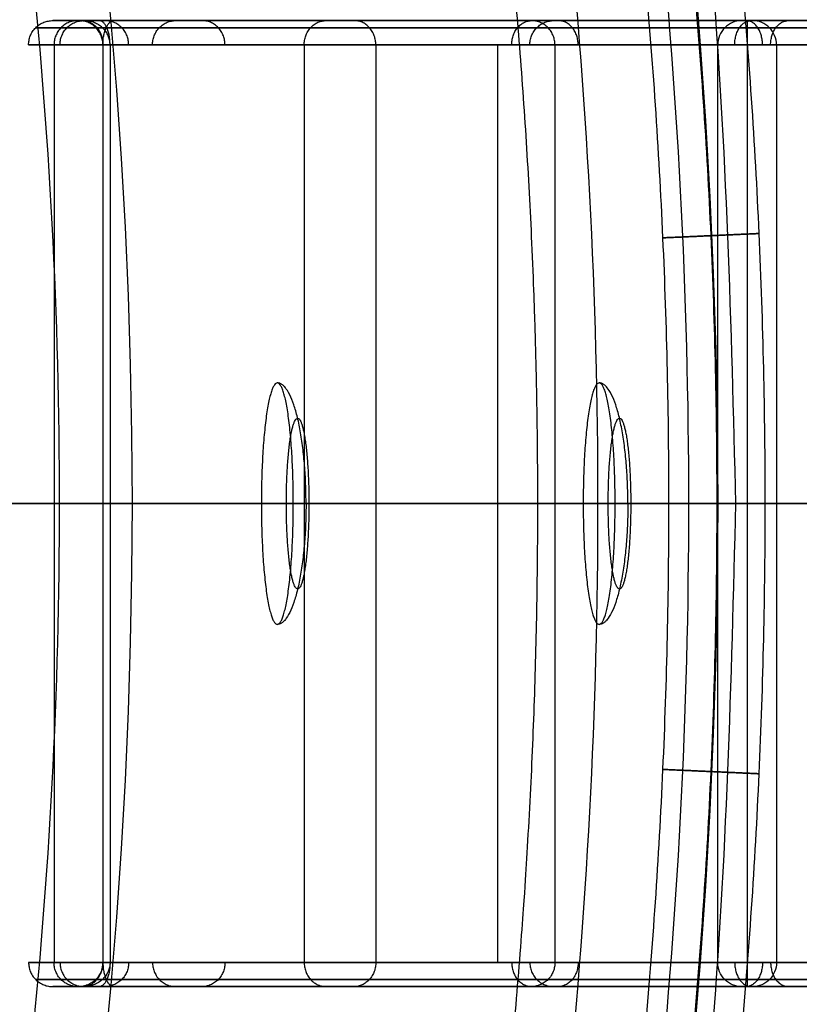
# Model space of a CAD drawing. Units: millimetres. Extents: x -249 to 287, y -249 to 249.
# Drawn here: x 218 to 250, y -21 to 20 of the extents above; entities that cross this region are included whole.
import ezdxf

# ---------------------------------------------------------------- set-up
doc = ezdxf.new("R2010")
doc.units = ezdxf.units.MM
doc.header["$MEASUREMENT"] = 0
doc.layers.add('Default', color=7, linetype='Continuous', true_color=0x000000)

msp = doc.modelspace()

# ---------------------------------------------------------------- linework, layer by layer
at = {"layer": 'Default'}
for p, q in [((220.261, 20, 211.857), (247.738, 20, 5.781)), ((248.187, 20, 5.835), (220.505, 20, 213.449)), ((231.345, 20, 128.728), (231.793, 20, 128.788)), ((247.962, 20, 5.808), (247.962, -20, 5.808)), ((248.201, 20, 304.845), (248.121, 20, 305.445)), ((247.5, 0), (-247.5, 0)), ((219.5, 0, -30), (-219.501, 0, -30)), ((246.745, 0, 5.661), (198.079, 0, 370.661)), ((246.745, 0, 5.661), (249.18, 0, 5.955)), ((220.261, -20, 211.857), (247.738, -20, 5.781)), ((248.187, -20, 5.835), (220.505, -20, 213.449)), ((231.345, -20, 128.728), (231.793, -20, 128.788)), ((248.201, -20, 304.845), (248.121, -20, 305.445))]:
    msp.add_line(p, q, dxfattribs=at)
for centre, radius in [((0, 0, 5.661), 246.745), ((0, 0, 187.5), 222.5)]:
    msp.add_circle(centre, radius, dxfattribs=at)
for points, knots in [([(248.701, 0), (248.701, 3.729), (248.533, 11.187), (247.51, 26.328), (244.871, 45.544), (239.42, 68.735), (231.557, 91.851), (221.233, 114.538), (208.478, 136.403), (193.392, 157.072), (176.174, 176.17), (157.067, 193.396), (136.406, 208.475), (114.539, 221.232), (91.854, 231.556), (68.734, 239.42), (45.549, 244.87), (22.627, 248.018), (0, 249.037), (-22.627, 248.018), (-45.545, 244.871), (-68.735, 239.42), (-91.851, 231.557), (-114.538, 221.233), (-136.403, 208.478), (-157.072, 193.392), (-176.17, 176.174), (-193.396, 157.067), (-208.475, 136.406), (-221.232, 114.539), (-231.556, 91.854), (-239.42, 68.734), (-244.87, 45.549), (-248.018, 22.627), (-249.037, 0), (-248.018, -22.627), (-244.871, -45.545), (-239.42, -68.735), (-231.557, -91.851), (-221.233, -114.538), (-208.478, -136.403), (-193.392, -157.072), (-176.174, -176.17), (-157.067, -193.396), (-136.406, -208.475), (-114.539, -221.232), (-91.854, -231.556), (-68.734, -239.42), (-45.549, -244.87), (-22.627, -248.018), (0, -249.037), (22.627, -248.018), (45.545, -244.871), (68.735, -239.42), (91.851, -231.557), (114.538, -221.233), (136.403, -208.478), (157.072, -193.392), (176.17, -176.174), (193.396, -157.067), (208.475, -136.406), (221.232, -114.539), (231.556, -91.854), (239.42, -68.734), (244.87, -45.549), (247.51, -26.325), (248.533, -11.189), (248.701, -3.729), (248.701, 0)], [0, 0, 0, 0, 11.134489, 22.268979, 45.288098, 68.991584, 93.297223, 118.10705, 143.30895, 168.779185, 194.385738, 219.992292, 245.462527, 270.664427, 295.474254, 319.779893, 343.483379, 366.502498, 388.771477, 411.040456, 434.059575, 457.763061, 482.068699, 506.878527, 532.080427, 557.550662, 583.157215, 608.763769, 634.234003, 659.435904, 684.245731, 708.55137, 732.254856, 755.273975, 777.542954, 799.811933, 822.831052, 846.534538, 870.840176, 895.650004, 920.851904, 946.322139, 971.928692, 997.535246, 1023.00548, 1048.207381, 1073.017208, 1097.322847, 1121.026333, 1144.045452, 1166.314431, 1188.58341, 1211.602529, 1235.306015, 1259.611653, 1284.421481, 1309.623381, 1335.093616, 1360.700169, 1386.306723, 1411.776957, 1436.978858, 1461.788685, 1486.094324, 1509.79781, 1532.816929, 1543.951419, 1555.085908, 1555.085908, 1555.085908, 1555.085908]), ([(246.707, 0, 1.994), (246.707, 3.699, 1.994), (246.541, 11.098, 1.994), (245.526, 26.117, 1.994), (242.908, 45.179, 1.994), (237.501, 68.185, 1.994), (229.701, 91.115, 1.994), (219.46, 113.62, 1.994), (206.806, 135.309, 1.994), (191.842, 155.813, 1.994), (174.762, 174.758, 1.994), (155.808, 191.846, 1.994), (135.312, 206.804, 1.994), (113.621, 219.459, 1.994), (91.117, 229.7, 1.994), (68.183, 237.501, 1.994), (45.184, 242.907, 1.994), (22.446, 246.03, 1.994), (0, 247.04, 1.994), (-22.446, 246.03, 1.994), (-45.18, 242.908, 1.994), (-68.184, 237.501, 1.994), (-91.115, 229.701, 1.994), (-113.62, 219.46, 1.994), (-135.309, 206.806, 1.994), (-155.813, 191.842, 1.994), (-174.758, 174.762, 1.994), (-191.846, 155.808, 1.994), (-206.804, 135.312, 1.994), (-219.459, 113.621, 1.994), (-229.7, 91.117, 1.994), (-237.501, 68.183, 1.994), (-242.907, 45.184, 1.994), (-246.03, 22.446, 1.994), (-247.04, 0, 1.994), (-246.03, -22.446, 1.994), (-242.908, -45.18, 1.994), (-237.501, -68.184, 1.994), (-229.701, -91.115, 1.994), (-219.46, -113.62, 1.994), (-206.806, -135.309, 1.994), (-191.842, -155.813, 1.994), (-174.762, -174.758, 1.994), (-155.808, -191.846, 1.994), (-135.312, -206.804, 1.994), (-113.621, -219.459, 1.994), (-91.117, -229.7, 1.994), (-68.183, -237.501, 1.994), (-45.184, -242.907, 1.994), (-22.446, -246.03, 1.994), (0, -247.04, 1.994), (22.446, -246.03, 1.994), (45.18, -242.908, 1.994), (68.184, -237.501, 1.994), (91.115, -229.701, 1.994), (113.62, -219.46, 1.994), (135.309, -206.806, 1.994), (155.813, -191.842, 1.994), (174.758, -174.762, 1.994), (191.846, -155.808, 1.994), (206.804, -135.312, 1.994), (219.459, -113.621, 1.994), (229.7, -91.117, 1.994), (237.501, -68.183, 1.994), (242.907, -45.184, 1.994), (245.526, -26.114, 1.994), (246.541, -11.099, 1.994), (246.707, -3.699, 1.994), (246.707, 0, 1.994)], [0, 0, 0, 0, 11.134489, 22.268979, 45.288098, 68.991584, 93.297223, 118.10705, 143.30895, 168.779185, 194.385738, 219.992292, 245.462527, 270.664427, 295.474254, 319.779893, 343.483379, 366.502498, 388.771477, 411.040456, 434.059575, 457.763061, 482.068699, 506.878527, 532.080427, 557.550662, 583.157215, 608.763769, 634.234003, 659.435904, 684.245731, 708.55137, 732.254856, 755.273975, 777.542954, 799.811933, 822.831052, 846.534538, 870.840176, 895.650004, 920.851904, 946.322139, 971.928692, 997.535246, 1023.00548, 1048.207381, 1073.017208, 1097.322847, 1121.026333, 1144.045452, 1166.314431, 1188.58341, 1211.602529, 1235.306015, 1259.611653, 1284.421481, 1309.623381, 1335.093616, 1360.700169, 1386.306723, 1411.776957, 1436.978858, 1461.788685, 1486.094324, 1509.79781, 1532.816929, 1543.951419, 1555.085908, 1555.085908, 1555.085908, 1555.085908]), ([(246.707, 0, -1.994), (246.707, 3.699, -1.994), (246.541, 11.098, -1.994), (245.526, 26.117, -1.994), (242.908, 45.179, -1.994), (237.501, 68.185, -1.994), (229.701, 91.115, -1.994), (219.46, 113.62, -1.994), (206.806, 135.309, -1.994), (191.842, 155.813, -1.994), (174.762, 174.758, -1.994), (155.808, 191.846, -1.994), (135.312, 206.804, -1.994), (113.621, 219.459, -1.994), (91.117, 229.7, -1.994), (68.183, 237.501, -1.994), (45.184, 242.907, -1.994), (22.446, 246.03, -1.994), (0, 247.04, -1.994), (-22.446, 246.03, -1.994), (-45.18, 242.908, -1.994), (-68.184, 237.501, -1.994), (-91.115, 229.701, -1.994), (-113.62, 219.46, -1.994), (-135.309, 206.806, -1.994), (-155.813, 191.842, -1.994), (-174.758, 174.762, -1.994), (-191.846, 155.808, -1.994), (-206.804, 135.312, -1.994), (-219.459, 113.621, -1.994), (-229.7, 91.117, -1.994), (-237.501, 68.183, -1.994), (-242.907, 45.184, -1.994), (-246.03, 22.446, -1.994), (-247.04, 0, -1.994), (-246.03, -22.446, -1.994), (-242.908, -45.18, -1.994), (-237.501, -68.184, -1.994), (-229.701, -91.115, -1.994), (-219.46, -113.62, -1.994), (-206.806, -135.309, -1.994), (-191.842, -155.813, -1.994), (-174.762, -174.758, -1.994), (-155.808, -191.846, -1.994), (-135.312, -206.804, -1.994), (-113.621, -219.459, -1.994), (-91.117, -229.7, -1.994), (-68.183, -237.501, -1.994), (-45.184, -242.907, -1.994), (-22.446, -246.03, -1.994), (0, -247.04, -1.994), (22.446, -246.03, -1.994), (45.18, -242.908, -1.994), (68.184, -237.501, -1.994), (91.115, -229.701, -1.994), (113.62, -219.46, -1.994), (135.309, -206.806, -1.994), (155.813, -191.842, -1.994), (174.758, -174.762, -1.994), (191.846, -155.808, -1.994), (206.804, -135.312, -1.994), (219.459, -113.621, -1.994), (229.7, -91.117, -1.994), (237.501, -68.183, -1.994), (242.907, -45.184, -1.994), (245.526, -26.114, -1.994), (246.541, -11.099, -1.994), (246.707, -3.699, -1.994), (246.707, 0, -1.994)], [0, 0, 0, 0, 11.134489, 22.268979, 45.288098, 68.991584, 93.297223, 118.10705, 143.30895, 168.779185, 194.385738, 219.992292, 245.462527, 270.664427, 295.474254, 319.779893, 343.483379, 366.502498, 388.771477, 411.040456, 434.059575, 457.763061, 482.068699, 506.878527, 532.080427, 557.550662, 583.157215, 608.763769, 634.234003, 659.435904, 684.245731, 708.55137, 732.254856, 755.273975, 777.542954, 799.811933, 822.831052, 846.534538, 870.840176, 895.650004, 920.851904, 946.322139, 971.928692, 997.535246, 1023.00548, 1048.207381, 1073.017208, 1097.322847, 1121.026333, 1144.045452, 1166.314431, 1188.58341, 1211.602529, 1235.306015, 1259.611653, 1284.421481, 1309.623381, 1335.093616, 1360.700169, 1386.306723, 1411.776957, 1436.978858, 1461.788685, 1486.094324, 1509.79781, 1532.816929, 1543.951419, 1555.085908, 1555.085908, 1555.085908, 1555.085908]), ([(245.551, 0, 1.706), (245.553, -17.282, 1.706), (242.105, -49.79, 1.706), (227.574, -96.083, 1.706), (205.196, -137.667, 1.706), (174.737, -174.737, 1.706), (137.667, -205.196, 1.706), (96.083, -227.574, 1.706), (58.07, -239.506, 1.706), (25.923, -244.637, 1.706), (0, -246.008, 1.706), (-25.923, -244.638, 1.706), (-58.07, -239.506, 1.706), (-88.512, -229.951, 1.706), (-116.545, -216.563, 1.706), (-136.95, -204.279, 1.706), (-156.136, -190.022, 1.706), (-173.907, -173.907, 1.706), (-190.022, -156.136, 1.706), (-208.998, -130.601, 1.706), (-223.95, -102.819, 1.706), (-234.617, -73.645, 1.706), (-239.605, -54.723, 1.706), (-242.591, -38.74, 1.706), (-244.298, -25.887, 1.706), (-245.323, -12.961, 1.706), (-245.779, 4.32, 1.706), (-244.638, 25.923, 1.706), (-240.707, 50.541, 1.706), (-234.618, 73.646, 1.706), (-226.665, 95.39, 1.706), (-216.564, 116.545, 1.706), (-204.278, 136.949, 1.706), (-190.022, 156.136, 1.706), (-173.907, 173.907, 1.706), (-156.136, 190.022, 1.706), (-130.601, 208.998, 1.706), (-102.819, 223.95, 1.706), (-73.645, 234.617, 1.706), (-54.723, 239.605, 1.706), (-38.74, 242.591, 1.706), (-25.887, 244.298, 1.706), (-12.961, 245.323, 1.706), (4.32, 245.779, 1.706), (25.923, 244.638, 1.706), (50.541, 240.707, 1.706), (73.646, 234.618, 1.706), (95.39, 226.665, 1.706), (116.545, 216.564, 1.706), (136.949, 204.278, 1.706), (156.136, 190.022, 1.706), (173.907, 173.907, 1.706), (190.022, 156.136, 1.706), (208.998, 130.601, 1.706), (223.95, 102.819, 1.706), (234.617, 73.645, 1.706), (240.707, 50.541, 1.706), (244.638, 25.923, 1.706), (245.551, 8.641, 1.706), (245.551, 0, 1.706)], [0, 0, 0, 0, 51.051354, 96.031306, 142.713384, 189.900611, 237.087838, 283.769916, 328.749868, 354.275545, 379.801222, 405.326898, 430.852575, 475.832527, 499.173566, 522.514605, 546.108219, 569.701832, 593.295446, 616.88906, 663.571137, 686.061113, 708.551089, 721.313928, 734.076766, 746.839605, 759.602443, 785.12812, 810.653797, 833.143773, 855.633749, 878.974788, 902.315827, 925.90944, 949.503054, 973.096667, 996.690281, 1043.372359, 1065.862335, 1088.352311, 1101.115149, 1113.877988, 1126.640826, 1139.403665, 1164.929341, 1190.455018, 1212.944994, 1235.43497, 1258.776009, 1282.117048, 1305.710662, 1329.304275, 1352.897889, 1376.491503, 1423.17358, 1445.663556, 1468.153533, 1493.679209, 1519.204886, 1519.204886, 1519.204886, 1519.204886]), ([(244.714, 0), (244.714, 3.67), (244.549, 11.008), (243.542, 25.906), (240.945, 44.814), (235.581, 67.634), (227.845, 90.378), (217.686, 112.701), (205.135, 134.216), (190.291, 154.554), (173.35, 173.345), (154.549, 190.295), (134.219, 205.133), (112.703, 217.685), (90.381, 227.844), (67.633, 235.582), (44.819, 240.944), (22.264, 244.042), (0, 245.044), (-22.264, 244.042), (-44.815, 240.945), (-67.633, 235.581), (-90.378, 227.845), (-112.701, 217.686), (-134.216, 205.135), (-154.554, 190.291), (-173.345, 173.35), (-190.295, 154.549), (-205.133, 134.219), (-217.685, 112.703), (-227.844, 90.381), (-235.582, 67.633), (-240.944, 44.819), (-244.042, 22.264), (-245.044, 0), (-244.042, -22.264), (-240.945, -44.815), (-235.581, -67.633), (-227.845, -90.378), (-217.686, -112.701), (-205.135, -134.216), (-190.291, -154.554), (-173.35, -173.345), (-154.549, -190.295), (-134.219, -205.133), (-112.703, -217.685), (-90.381, -227.844), (-67.633, -235.582), (-44.819, -240.944), (-22.264, -244.042), (0, -245.044), (22.264, -244.042), (44.815, -240.945), (67.633, -235.581), (90.378, -227.845), (112.701, -217.686), (134.216, -205.135), (154.554, -190.291), (173.345, -173.35), (190.295, -154.549), (205.133, -134.219), (217.685, -112.703), (227.844, -90.381), (235.582, -67.632), (240.944, -44.819), (243.542, -25.903), (244.548, -11.009), (244.714, -3.67), (244.714, 0)], [0, 0, 0, 0, 11.134489, 22.268979, 45.288098, 68.991584, 93.297223, 118.10705, 143.30895, 168.779185, 194.385738, 219.992292, 245.462527, 270.664427, 295.474254, 319.779893, 343.483379, 366.502498, 388.771477, 411.040456, 434.059575, 457.763061, 482.068699, 506.878527, 532.080427, 557.550662, 583.157215, 608.763769, 634.234003, 659.435904, 684.245731, 708.55137, 732.254856, 755.273975, 777.542954, 799.811933, 822.831052, 846.534538, 870.840176, 895.650004, 920.851904, 946.322139, 971.928692, 997.535246, 1023.00548, 1048.207381, 1073.017208, 1097.322847, 1121.026333, 1144.045452, 1166.314431, 1188.58341, 1211.602529, 1235.306015, 1259.611653, 1284.421481, 1309.623381, 1335.093616, 1360.700169, 1386.306723, 1411.776957, 1436.978858, 1461.788685, 1486.094324, 1509.79781, 1532.816929, 1543.951419, 1555.085908, 1555.085908, 1555.085908, 1555.085908]), ([(241.789, 0), (241.791, -17.017), (238.396, -49.027), (224.088, -94.611), (202.052, -135.558), (172.06, -172.06), (135.558, -202.053), (94.611, -224.088), (57.18, -235.837), (25.526, -240.889), (0, -242.239), (-25.526, -240.89), (-57.18, -235.836), (-87.156, -226.428), (-114.76, -213.245), (-134.852, -201.149), (-153.744, -187.111), (-171.242, -171.242), (-187.111, -153.744), (-205.796, -128.6), (-220.519, -101.244), (-231.023, -72.517), (-235.934, -53.885), (-238.874, -38.146), (-240.555, -25.49), (-241.564, -12.763), (-242.014, 4.254), (-240.89, 25.526), (-237.019, 49.766), (-231.024, 72.517), (-223.192, 93.928), (-213.246, 114.76), (-201.149, 134.851), (-187.111, 153.744), (-171.242, 171.242), (-153.744, 187.111), (-128.6, 205.796), (-101.244, 220.519), (-72.517, 231.023), (-53.885, 235.934), (-38.146, 238.874), (-25.49, 240.555), (-12.763, 241.564), (4.254, 242.014), (25.526, 240.89), (49.766, 237.019), (72.517, 231.024), (93.928, 223.192), (114.76, 213.246), (134.851, 201.149), (153.744, 187.111), (171.242, 171.242), (187.111, 153.744), (205.796, 128.6), (220.519, 101.244), (231.023, 72.517), (237.019, 49.767), (240.89, 25.525), (241.789, 8.509), (241.789, 0)], [0, 0, 0, 0, 51.051354, 96.031306, 142.713384, 189.900611, 237.087838, 283.769916, 328.749868, 354.275545, 379.801222, 405.326898, 430.852575, 475.832527, 499.173566, 522.514605, 546.108219, 569.701832, 593.295446, 616.88906, 663.571137, 686.061113, 708.551089, 721.313928, 734.076766, 746.839605, 759.602443, 785.12812, 810.653797, 833.143773, 855.633749, 878.974788, 902.315827, 925.90944, 949.503054, 973.096667, 996.690281, 1043.372359, 1065.862335, 1088.352311, 1101.115149, 1113.877988, 1126.640826, 1139.403665, 1164.929341, 1190.455018, 1212.944994, 1235.43497, 1258.776009, 1282.117048, 1305.710662, 1329.304275, 1352.897889, 1376.491503, 1423.17358, 1445.663556, 1468.153533, 1493.679209, 1519.204886, 1519.204886, 1519.204886, 1519.204886]), ([(219.5, 0, -30), (219.502, -15.449, -30), (216.42, -44.507, -30), (203.43, -85.89, -30), (183.426, -123.062, -30), (156.199, -156.199, -30), (123.062, -183.427, -30), (85.89, -203.43, -30), (51.909, -214.096, -30), (23.172, -218.683, -30), (0, -219.909, -30), (-23.173, -218.684, -30), (-51.909, -214.096, -30), (-79.121, -205.555, -30), (-104.181, -193.588, -30), (-122.421, -182.607, -30), (-139.572, -169.862, -30), (-155.457, -155.457, -30), (-169.862, -139.572, -30), (-186.825, -116.745, -30), (-200.191, -91.911, -30), (-209.726, -65.832, -30), (-214.185, -48.918, -30), (-216.854, -34.63, -30), (-218.38, -23.14, -30), (-219.296, -11.586, -30), (-219.704, 3.862, -30), (-218.684, 23.173, -30), (-215.17, 45.179, -30), (-209.727, 65.832, -30), (-202.618, 85.269, -30), (-193.589, 104.181, -30), (-182.606, 122.42, -30), (-169.862, 139.572, -30), (-155.457, 155.457, -30), (-139.572, 169.862, -30), (-116.745, 186.825, -30), (-91.911, 200.191, -30), (-65.832, 209.726, -30), (-48.918, 214.185, -30), (-34.63, 216.854, -30), (-23.14, 218.38, -30), (-11.586, 219.296, -30), (3.862, 219.704, -30), (23.173, 218.684, -30), (45.179, 215.17, -30), (65.832, 209.727, -30), (85.269, 202.618, -30), (104.181, 193.589, -30), (122.42, 182.606, -30), (139.572, 169.862, -30), (155.457, 155.457, -30), (169.862, 139.572, -30), (186.825, 116.745, -30), (200.191, 91.911, -30), (209.726, 65.832, -30), (215.17, 45.179, -30), (218.683, 23.172, -30), (219.5, 7.724, -30), (219.5, 0, -30)], [0, 0, 0, 0, 46.345236, 87.178756, 129.557493, 172.394813, 215.232133, 257.61087, 298.44439, 321.617008, 344.789626, 367.962244, 391.134862, 431.968382, 453.157751, 474.347119, 495.765779, 517.184439, 538.603099, 560.021759, 602.400496, 622.817257, 643.234017, 654.820326, 666.406635, 677.992943, 689.579252, 712.75187, 735.924488, 756.341248, 776.758008, 797.947377, 819.136746, 840.555406, 861.974066, 883.392725, 904.811385, 947.190123, 967.606883, 988.023643, 999.609952, 1011.196261, 1022.78257, 1034.368879, 1057.541496, 1080.714114, 1101.130874, 1121.547635, 1142.737003, 1163.926372, 1185.345032, 1206.763692, 1228.182352, 1249.601012, 1291.979749, 1312.396509, 1332.813269, 1355.985887, 1379.158505, 1379.158505, 1379.158505, 1379.158505]), ([(275.13, 20, 328.647), (270.417, 20, 325.693), (261.404, 20, 319.124), (249.221, 20, 307.316), (238.697, 20, 293.702), (230.148, 20, 278.496), (223.901, 20, 262.208), (220.14, 20, 245.417), (218.829, 20, 228.501), (219.526, 20, 217.371), (220.261, 20, 211.857)], [0, 0, 0, 0, 16.687634, 33.375268, 50.773784, 68.172299, 85.570814, 102.96933, 119.656964, 136.344598, 136.344598, 136.344598, 136.344598]), ([(220.458, 20, 213.932), (220.402, 20, 214.415), (220.349, 20, 214.898), (220.299, 20, 215.381), (219.182, 20, 226.134), (219.74, 20, 242.711), (225.017, 20, 264.185), (231.334, 20, 279.872), (239.81, 20, 294.507), (253.487, 20, 311.883), (266.208, 20, 322.526), (275.37, 20, 328.264)], [-1.457973, -1.457973, -1.457973, -1.457973, 0, 0, 0, 32.430463, 49.300019, 66.169575, 83.039131, 99.908687, 132.33915, 132.33915, 132.33915, 132.33915]), ([(220.458, 20, 213.932), (220.5, 20, 214.011), (220.543, 19.996, 214.09), (220.629, 19.98, 214.25), (220.672, 19.968, 214.329), (220.801, 19.917, 214.569), (220.888, 19.865, 214.73), (221.048, 19.717, 215.028), (221.129, 19.614, 215.177), (221.25, 19.351, 215.402), (221.294, 19.188, 215.484), (221.294, 19, 215.484)], [-2.207519, -2.207519, -2.207519, -2.207519, -1.933609, -1.933609, -1.655006, -1.655006, -1.09391, -1.09391, -0.534859, -0.534859, 0, 0, 0, 0]), ([(285.659, 20, 322.725), (285.914, 20, 311.917), (284.035, 20, 295.438), (277.062, 20, 274.454), (269.513, 20, 259.32), (259.896, 20, 245.408), (244.877, 20, 229.179), (231.346, 20, 219.586), (221.755, 20, 214.597), (221.324, 20, 214.373), (220.892, 20, 214.151), (220.458, 20, 213.932)], [0, 0, 0, 0, 32.430463, 49.300019, 66.169575, 83.039131, 99.908687, 132.33915, 132.33915, 132.33915, 133.797124, 133.797124, 133.797124, 133.797124]), ([(221.59, 19, 212.878), (221.59, 19.054, 212.878), (221.58, 19.166, 212.883), (221.534, 19.333, 212.908), (221.454, 19.496, 212.949), (221.341, 19.646, 213.009), (221.2, 19.775, 213.083), (221.037, 19.877, 213.168), (220.862, 19.95, 213.261), (220.683, 19.991, 213.355), (220.563, 20, 213.418), (220.505, 20, 213.449)], [0, 0, 0, 0, 0.162153, 0.335462, 0.520498, 0.716779, 0.922256, 1.133262, 1.344998, 1.552369, 1.750823, 1.750823, 1.750823, 1.750823]), ([(220.505, 20, 213.449), (220.715, 20, 213.555), (220.925, 20, 213.662), (221.135, 20, 213.769), (230.866, 20, 218.734), (244.61, 20, 228.337), (259.883, 20, 244.66), (269.669, 20, 258.684), (277.354, 20, 273.961), (284.454, 20, 295.157), (286.369, 20, 311.814), (286.111, 20, 322.736)], [-0.706569, -0.706569, -0.706569, -0.706569, 0, 0, 0, 32.772912, 49.830298, 66.887684, 83.94507, 101.002457, 133.775368, 133.775368, 133.775368, 133.775368]), ([(247.738, 20, 5.781), (247.608, 20, 5.765), (247.479, 19.974, 5.749), (247.238, 19.874, 5.72), (247.128, 19.8, 5.707), (246.85, 19.52, 5.673), (246.745, 19.265, 5.661), (246.745, 19, 5.661)], [-82.240772, -82.240772, -82.240772, -82.240772, -81.843654, -81.843654, -81.446535, -81.446535, -80.644509, -80.644509, -80.644509, -80.644509]), ([(249.18, 19, 5.955), (249.18, 19.265, 5.955), (249.075, 19.52, 5.942), (248.797, 19.8, 5.908), (248.687, 19.874, 5.895), (248.446, 19.974, 5.866), (248.317, 20, 5.851), (248.187, 20, 5.835)], [-84.289019, -84.289019, -84.289019, -84.289019, -83.486993, -83.486993, -83.089875, -83.089875, -82.692757, -82.692757, -82.692757, -82.692757]), ([(274.599, 19, 329.494), (269.846, 19, 326.515), (260.758, 19, 319.891), (248.473, 19, 307.985), (237.861, 19, 294.257), (229.24, 19, 278.923), (222.94, 19, 262.498), (219.148, 19, 245.566), (217.825, 19, 228.509), (218.529, 19, 217.285), (219.27, 19, 211.725)], [0, 0, 0, 0, 16.687634, 33.375268, 50.773784, 68.172299, 85.570814, 102.96933, 119.656964, 136.344598, 136.344598, 136.344598, 136.344598]), ([(220.458, -20, 213.932), (220.503, -20, 214.015), (220.594, -19.991, 214.184), (220.73, -19.95, 214.437), (220.864, -19.879, 214.686), (220.989, -19.778, 214.918), (221.098, -19.65, 215.12), (221.185, -19.502, 215.283), (221.249, -19.339, 215.4), (221.286, -19.17, 215.469), (221.294, -19.054, 215.484), (221.294, -19, 215.484)], [-2.207519, -2.207519, -2.207519, -2.207519, -1.924869, -1.631347, -1.336878, -1.052548, -0.788554, -0.551885, -0.34453, -0.163031, 0, 0, 0, 0]), ([(221.59, -19, 212.878), (221.59, -19.054, 212.878), (221.58, -19.166, 212.883), (221.534, -19.333, 212.908), (221.454, -19.496, 212.949), (221.341, -19.646, 213.009), (221.2, -19.775, 213.083), (221.037, -19.878, 213.168), (220.862, -19.95, 213.261), (220.683, -19.991, 213.355), (220.563, -20, 213.418), (220.505, -20, 213.449)], [0, 0, 0, 0, 0.162153, 0.335462, 0.520498, 0.716779, 0.922256, 1.133262, 1.344998, 1.552369, 1.750823, 1.750823, 1.750823, 1.750823]), ([(247.738, -20, 5.781), (247.608, -20, 5.765), (247.479, -19.974, 5.749), (247.238, -19.874, 5.72), (247.128, -19.8, 5.707), (246.85, -19.52, 5.673), (246.745, -19.265, 5.661), (246.745, -19, 5.661)], [41.048247, 41.048247, 41.048247, 41.048247, 41.445365, 41.445365, 41.842484, 41.842484, 42.644509, 42.644509, 42.644509, 42.644509]), ([(249.18, -19, 5.955), (249.18, -19.265, 5.955), (249.075, -19.52, 5.942), (248.797, -19.8, 5.908), (248.687, -19.874, 5.895), (248.446, -19.974, 5.866), (248.317, -20, 5.851), (248.187, -20, 5.835)], [39, 39, 39, 39, 39.802026, 39.802026, 40.199144, 40.199144, 40.596262, 40.596262, 40.596262, 40.596262]), ([(275.13, -20, 328.647), (270.417, -20, 325.693), (261.404, -20, 319.124), (249.221, -20, 307.316), (238.697, -20, 293.702), (230.148, -20, 278.496), (223.901, -20, 262.208), (220.14, -20, 245.417), (218.829, -20, 228.501), (219.526, -20, 217.371), (220.261, -20, 211.857)], [0, 0, 0, 0, 16.687634, 33.375268, 50.773784, 68.172299, 85.570814, 102.96933, 119.656964, 136.344598, 136.344598, 136.344598, 136.344598]), ([(220.458, -20, 213.932), (220.402, -20, 214.415), (220.349, -20, 214.898), (220.299, -20, 215.381), (219.182, -20, 226.134), (219.74, -20, 242.711), (225.017, -20, 264.185), (231.334, -20, 279.872), (239.81, -20, 294.507), (253.487, -20, 311.883), (266.208, -20, 322.526), (275.37, -20, 328.264)], [-1.457973, -1.457973, -1.457973, -1.457973, 0, 0, 0, 32.430463, 49.300019, 66.169575, 83.039131, 99.908687, 132.33915, 132.33915, 132.33915, 132.33915]), ([(285.659, -20, 322.725), (285.914, -20, 311.917), (284.035, -20, 295.438), (277.062, -20, 274.454), (269.513, -20, 259.32), (259.896, -20, 245.408), (244.877, -20, 229.179), (231.346, -20, 219.586), (221.755, -20, 214.597), (221.324, -20, 214.373), (220.892, -20, 214.151), (220.458, -20, 213.932)], [0, 0, 0, 0, 32.430463, 49.300019, 66.169575, 83.039131, 99.908687, 132.33915, 132.33915, 132.33915, 133.797124, 133.797124, 133.797124, 133.797124]), ([(220.505, -20, 213.449), (220.715, -20, 213.555), (220.925, -20, 213.662), (221.135, -20, 213.769), (230.866, -20, 218.734), (244.61, -20, 228.337), (259.883, -20, 244.66), (269.669, -20, 258.684), (277.354, -20, 273.961), (284.454, -20, 295.157), (286.369, -20, 311.814), (286.111, -20, 322.736)], [-0.706569, -0.706569, -0.706569, -0.706569, 0, 0, 0, 32.772912, 49.830298, 66.887684, 83.94507, 101.002457, 133.775368, 133.775368, 133.775368, 133.775368])]:
    msp.add_open_spline(points, degree=3, knots=knots, dxfattribs=at)
for points, weights, degree, knots in [([(247.5, 0), (247.5, -247.5), (0, -247.5), (-247.5, -247.5), (-247.5, 0), (-247.5, 247.5), (0, 247.5), (247.5, 247.5), (247.5, 0)], [1, 0.707106781187, 1, 0.707106781187, 1, 0.707106781187, 1, 0.707106781187, 1], 2, [-1555.088364, -1555.088364, -1555.088364, -1166.316273, -1166.316273, -777.544182, -777.544182, -388.772091, -388.772091, 0, 0, 0]), ([(247.5, 0, -2), (247.5, -247.5, -2), (0, -247.5, -2), (-247.5, -247.5, -2), (-247.5, 0, -2), (-247.5, 247.5, -2), (0, 247.5, -2), (247.5, 247.5, -2), (247.5, 0, -2)], [1, 0.707106781187, 1, 0.707106781187, 1, 0.707106781187, 1, 0.707106781187, 1], 2, [0, 0, 0, 344.789626, 344.789626, 689.579252, 689.579252, 1034.368879, 1034.368879, 1379.158505, 1379.158505, 1379.158505]), ([(239.299, 0, -21.799), (239.301, -16.842, -21.799), (235.941, -48.522, -21.799), (221.78, -93.637, -21.799), (199.972, -134.162, -21.799), (170.288, -170.288, -21.799), (134.162, -199.972, -21.799), (93.637, -221.78, -21.799), (56.591, -233.408, -21.799), (25.263, -238.408, -21.799), (0, -239.744, -21.799), (-25.263, -238.409, -21.799), (-56.591, -233.408, -21.799), (-86.258, -224.096, -21.799), (-113.578, -211.049, -21.799), (-133.463, -199.078, -21.799), (-152.161, -185.184, -21.799), (-169.479, -169.479, -21.799), (-185.184, -152.161, -21.799), (-203.677, -127.275, -21.799), (-218.248, -100.201, -21.799), (-228.644, -71.77, -21.799), (-233.504, -53.33, -21.799), (-236.414, -37.753, -21.799), (-238.077, -25.228, -21.799), (-239.077, -12.631, -21.799), (-239.521, 4.21, -21.799), (-238.409, 25.263, -21.799), (-234.578, 49.254, -21.799), (-228.645, 71.77, -21.799), (-220.894, 92.961, -21.799), (-211.05, 113.578, -21.799), (-199.077, 133.462, -21.799), (-185.184, 152.161, -21.799), (-169.479, 169.479, -21.799), (-152.161, 185.184, -21.799), (-127.275, 203.677, -21.799), (-100.201, 218.248, -21.799), (-71.77, 228.644, -21.799), (-53.33, 233.504, -21.799), (-37.753, 236.414, -21.799), (-25.228, 238.077, -21.799), (-12.631, 239.077, -21.799), (4.21, 239.521, -21.799), (25.263, 238.409, -21.799), (49.254, 234.578, -21.799), (71.77, 228.645, -21.799), (92.961, 220.894, -21.799), (113.578, 211.05, -21.799), (133.462, 199.077, -21.799), (152.161, 185.184, -21.799), (169.479, 169.479, -21.799), (185.184, 152.161, -21.799), (203.677, 127.275, -21.799), (218.248, 100.201, -21.799), (228.644, 71.77, -21.799), (234.579, 49.254, -21.799), (238.409, 25.263, -21.799), (239.299, 8.421, -21.799), (239.299, 0, -21.799)], [0.853553390593, 0.853553390581, 0.853553390582, 0.853553390589, 0.853553390592, 0.853553390595, 0.85355339059, 0.853553390589, 0.853553390585, 0.853553390577, 0.853553390603, 0.853553390576, 0.853553390588, 0.853553390586, 0.853553390591, 0.853553390592, 0.853553390593, 0.853553390593, 0.853553390593, 0.853553390591, 0.853553390589, 0.853553390586, 0.853553390584, 0.853553390583, 0.853553390576, 0.853553390594, 0.853553390594, 0.853553390578, 0.853553390584, 0.853553390585, 0.853553390588, 0.85355339059, 0.853553390594, 0.853553390593, 0.853553390593, 0.853553390593, 0.853553390592, 0.853553390589, 0.853553390586, 0.853553390584, 0.853553390584, 0.853553390577, 0.853553390592, 0.853553390597, 0.853553390577, 0.853553390585, 0.853553390585, 0.853553390589, 0.853553390589, 0.853553390596, 0.853553390593, 0.853553390593, 0.853553390593, 0.853553390592, 0.853553390589, 0.853553390585, 0.853553390586, 0.853553390575, 0.853553390595, 0.853553390593], 3, [0, 0, 0, 0, 46.345236, 87.178756, 129.557493, 172.394813, 215.232133, 257.61087, 298.44439, 321.617008, 344.789626, 367.962244, 391.134862, 431.968382, 453.157751, 474.347119, 495.765779, 517.184439, 538.603099, 560.021759, 602.400496, 622.817257, 643.234017, 654.820326, 666.406635, 677.992943, 689.579252, 712.75187, 735.924488, 756.341248, 776.758008, 797.947377, 819.136746, 840.555406, 861.974066, 883.392725, 904.811385, 947.190123, 967.606883, 988.023643, 999.609952, 1011.196261, 1022.78257, 1034.368879, 1057.541496, 1080.714114, 1101.130874, 1121.547635, 1142.737003, 1163.926372, 1185.345032, 1206.763692, 1228.182352, 1249.601012, 1291.979749, 1312.396509, 1332.813269, 1355.985887, 1379.158505, 1379.158505, 1379.158505, 1379.158505]), ([(274.755, 19.707, 329.246), (270.013, 19.707, 326.274), (260.947, 19.707, 319.667), (248.692, 19.707, 307.789), (238.106, 19.707, 294.094), (229.506, 19.707, 278.798), (223.221, 19.707, 262.413), (219.439, 19.707, 245.522), (218.119, 19.707, 228.507), (218.821, 19.707, 217.31), (219.56, 19.707, 211.764)], [0.853553390593, 0.85355338972, 0.853553390451, 0.853553390326, 0.853553390625, 0.853553390576, 0.853553390614, 0.853553390344, 0.853553390424, 0.853553389745, 0.853553390593], 3, [0, 0, 0, 0, 16.687634, 33.375268, 50.773784, 68.172299, 85.570814, 102.96933, 119.656964, 136.344598, 136.344598, 136.344598, 136.344598]), ([(221.047, 19.707, 215.027), (221.032, 19.707, 215.169), (221.017, 19.707, 215.311), (221.002, 19.707, 215.454), (219.892, 19.707, 226.143), (220.447, 19.707, 242.621), (225.692, 19.707, 263.967), (231.972, 19.707, 279.561), (240.398, 19.707, 294.109), (253.992, 19.707, 311.381), (266.638, 19.707, 321.961), (275.746, 19.707, 327.664)], [0.853553390593, 0.853553390593, 0.853553390593, 0.853553390593, 0.853553391402, 0.853553390507, 0.853553390727, 0.853553390485, 0.853553390731, 0.853553390519, 0.853553391385, 0.853553390593], 3, [-0.43227, -0.43227, -0.43227, -0.43227, 0, 0, 0, 32.430463, 49.300019, 66.169575, 83.039131, 99.908687, 132.33915, 132.33915, 132.33915, 132.33915]), ([(284.952, 19.707, 322.709), (285.206, 19.707, 311.965), (283.338, 19.707, 295.584), (276.406, 19.707, 274.725), (268.902, 19.707, 259.681), (259.342, 19.707, 245.852), (244.412, 19.707, 229.72), (230.963, 19.707, 220.183), (221.429, 19.707, 215.224), (221.302, 19.707, 215.158), (221.175, 19.707, 215.092), (221.047, 19.707, 215.027)], [0.853553390593, 0.853553391402, 0.853553390507, 0.853553390727, 0.853553390485, 0.853553390731, 0.853553390519, 0.853553391385, 0.853553390593, 0.853553390593, 0.853553390593, 0.853553390593], 3, [0, 0, 0, 0, 32.430463, 49.300019, 66.169575, 83.039131, 99.908687, 132.33915, 132.33915, 132.33915, 132.77142, 132.77142, 132.77142, 132.77142]), ([(221.272, 19.707, 213.045), (221.334, 19.707, 213.076), (221.395, 19.707, 213.108), (221.457, 19.707, 213.139), (231.246, 19.707, 218.134), (245.071, 19.707, 227.794), (260.434, 19.707, 244.214), (270.279, 19.707, 258.32), (278.009, 19.707, 273.688), (285.151, 19.707, 295.01), (287.077, 19.707, 311.766), (286.818, 19.707, 322.752)], [0.853553390593, 0.853553390593, 0.853553390593, 0.853553390593, 0.853553389748, 0.853553390683, 0.853553390453, 0.853553390706, 0.85355339045, 0.853553390671, 0.853553389766, 0.853553390593], 3, [-0.205878, -0.205878, -0.205878, -0.205878, 0, 0, 0, 32.772912, 49.830298, 66.887684, 83.94507, 101.002457, 133.775368, 133.775368, 133.775368, 133.775368]), ([(248.449, 11.184), (248.449, 11.184, 1.994), (246.458, 11.094, 1.994), (244.466, 11.005, 1.994), (244.466, 11.005), (244.466, 11.005, -1.994), (246.458, 11.094, -1.994), (248.449, 11.184, -1.994), (248.449, 11.184)], [1, 0.707106781187, 1, 0.707106781187, 1, 0.707106781187, 1, 0.707106781187, 1], 2, [0, 0, 0, 3.141593, 3.141593, 6.283185, 6.283185, 9.424778, 9.424778, 12.566371, 12.566371, 12.566371]), ([(228.515, 5, 160.986), (229.176, 5, 156.03), (229.176, 0, 156.03), (229.176, -5, 156.03), (228.515, -5, 160.986), (227.854, -5, 165.942), (227.854, 0, 165.942), (227.854, 5, 165.942), (228.515, 5, 160.986)], [1, 0.707106781187, 1, 0.707106781187, 1, 0.707106781187, 1, 0.707106781187, 1], 2, [-31.415927, -31.415927, -31.415927, -23.561945, -23.561945, -15.707963, -15.707963, -7.853982, -7.853982, 0, 0, 0]), ([(241.839, 5, 60.835), (242.5, 5, 55.879), (242.5, 0, 55.879), (242.5, -5, 55.879), (241.839, -5, 60.835), (241.178, -5, 65.791), (241.178, 0, 65.791), (241.178, 5, 65.791), (241.839, 5, 60.835)], [1, 0.707106781187, 1, 0.707106781187, 1, 0.707106781187, 1, 0.707106781187, 1], 2, [-31.415927, -31.415927, -31.415927, -23.561945, -23.561945, -15.707963, -15.707963, -7.853982, -7.853982, 0, 0, 0]), ([(229.356, 3.536, 161.098), (228.889, 3.536, 164.603), (228.889, 0, 164.603), (228.889, -3.536, 164.603), (229.356, -3.536, 161.098), (229.823, -3.536, 157.594), (229.823, 0, 157.594), (229.823, 3.536, 157.594), (229.356, 3.536, 161.098)], [0.853553390593, 0.603553390593, 0.853553390593, 0.603553390593, 0.853553390593, 0.603553390593, 0.853553390593, 0.603553390593, 0.853553390593], 2, [0, 0, 0, 7.853982, 7.853982, 15.707963, 15.707963, 23.561945, 23.561945, 31.415927, 31.415927, 31.415927]), ([(242.68, 3.536, 60.947), (242.213, 3.536, 64.452), (242.213, 0, 64.452), (242.213, -3.536, 64.452), (242.68, -3.536, 60.947), (243.147, -3.536, 57.443), (243.147, 0, 57.443), (243.147, 3.536, 57.443), (242.68, 3.536, 60.947)], [0.853553390593, 0.603553390593, 0.853553390593, 0.603553390593, 0.853553390593, 0.603553390593, 0.853553390593, 0.603553390593, 0.853553390593], 2, [0, 0, 0, 7.853982, 7.853982, 15.707963, 15.707963, 23.561945, 23.561945, 31.415927, 31.415927, 31.415927]), ([(248.701, 0), (248.701, 0, 1.994), (246.707, 0, 1.994), (244.714, 0, 1.994), (244.714, 0), (244.714, 0, -1.994), (246.707, 0, -1.994), (248.701, 0, -1.994), (248.701, 0)], [1, 0.707106781187, 1, 0.707106781187, 1, 0.707106781187, 1, 0.707106781187, 1], 2, [0, 0, 0, 3.141593, 3.141593, 6.283185, 6.283185, 9.424778, 9.424778, 12.566371, 12.566371, 12.566371]), ([(248.449, -11.185), (248.449, -11.185, 1.994), (246.458, -11.095, 1.994), (244.466, -11.005, 1.994), (244.466, -11.005), (244.466, -11.005, -1.994), (246.458, -11.095, -1.994), (248.449, -11.185, -1.994), (248.449, -11.185)], [1, 0.707106781187, 1, 0.707106781187, 1, 0.707106781187, 1, 0.707106781187, 1], 2, [0, 0, 0, 3.141593, 3.141593, 6.283185, 6.283185, 9.424778, 9.424778, 12.566371, 12.566371, 12.566371]), ([(274.755, -19.707, 329.246), (270.013, -19.707, 326.274), (260.947, -19.707, 319.667), (248.692, -19.707, 307.789), (238.106, -19.707, 294.094), (229.506, -19.707, 278.798), (223.221, -19.707, 262.413), (219.439, -19.707, 245.522), (218.119, -19.707, 228.507), (218.821, -19.707, 217.31), (219.56, -19.707, 211.764)], [0.853553390593, 0.85355338972, 0.853553390451, 0.853553390326, 0.853553390625, 0.853553390576, 0.853553390614, 0.853553390344, 0.853553390424, 0.853553389745, 0.853553390593], 3, [0, 0, 0, 0, 16.687634, 33.375268, 50.773784, 68.172299, 85.570814, 102.96933, 119.656964, 136.344598, 136.344598, 136.344598, 136.344598]), ([(221.047, -19.707, 215.027), (221.032, -19.707, 215.169), (221.017, -19.707, 215.311), (221.002, -19.707, 215.454), (219.892, -19.707, 226.143), (220.447, -19.707, 242.621), (225.692, -19.707, 263.967), (231.972, -19.707, 279.561), (240.398, -19.707, 294.109), (253.992, -19.707, 311.381), (266.638, -19.707, 321.961), (275.746, -19.707, 327.664)], [0.853553390593, 0.853553390593, 0.853553390593, 0.853553390593, 0.853553391402, 0.853553390507, 0.853553390727, 0.853553390485, 0.853553390731, 0.853553390519, 0.853553391385, 0.853553390593], 3, [-0.43227, -0.43227, -0.43227, -0.43227, 0, 0, 0, 32.430463, 49.300019, 66.169575, 83.039131, 99.908687, 132.33915, 132.33915, 132.33915, 132.33915]), ([(284.952, -19.707, 322.709), (285.206, -19.707, 311.965), (283.338, -19.707, 295.584), (276.406, -19.707, 274.725), (268.902, -19.707, 259.681), (259.342, -19.707, 245.852), (244.412, -19.707, 229.72), (230.963, -19.707, 220.183), (221.429, -19.707, 215.224), (221.302, -19.707, 215.158), (221.175, -19.707, 215.092), (221.047, -19.707, 215.027)], [0.853553390593, 0.853553391402, 0.853553390507, 0.853553390727, 0.853553390485, 0.853553390731, 0.853553390519, 0.853553391385, 0.853553390593, 0.853553390593, 0.853553390593, 0.853553390593], 3, [0, 0, 0, 0, 32.430463, 49.300019, 66.169575, 83.039131, 99.908687, 132.33915, 132.33915, 132.33915, 132.77142, 132.77142, 132.77142, 132.77142]), ([(221.272, -19.707, 213.045), (221.334, -19.707, 213.076), (221.395, -19.707, 213.108), (221.457, -19.707, 213.139), (231.246, -19.707, 218.134), (245.071, -19.707, 227.794), (260.434, -19.707, 244.214), (270.279, -19.707, 258.32), (278.009, -19.707, 273.688), (285.151, -19.707, 295.01), (287.077, -19.707, 311.766), (286.818, -19.707, 322.752)], [0.853553390593, 0.853553390593, 0.853553390593, 0.853553390593, 0.853553389748, 0.853553390683, 0.853553390453, 0.853553390706, 0.85355339045, 0.853553390671, 0.853553389766, 0.853553390593], 3, [-0.205878, -0.205878, -0.205878, -0.205878, 0, 0, 0, 32.772912, 49.830298, 66.887684, 83.94507, 101.002457, 133.775368, 133.775368, 133.775368, 133.775368])]:
    msp.add_rational_spline(points, weights, degree=degree, knots=knots, dxfattribs=at)
for points, weights in [([(218.219, 19, 228.506), (218.219, 20, 228.506), (219.219, 20, 228.498)], [1, 0.707106780482, 1]), ([(220.261, 20, 211.857), (219.27, 20, 211.725), (219.27, 19, 211.725)], [1, 0.707106781187, 1]), ([(219.518, 19, 245.269), (219.518, 20, 245.269), (220.508, 20, 245.123)], [1, 0.707106780801, 1]), ([(221.294, 19, 215.484), (221.294, 20, 215.484), (220.299, 20, 215.381)], [1, 0.707106781187, 1]), ([(221.59, 19.01, 212.878), (221.585, 20, 212.887), (221.135, 20, 213.769)], [0.995774762033, 0.709234862217, 1]), ([(221.294, 19, 215.484), (221.294, 20, 215.484), (221.755, 20, 214.597)], [1, 0.707106781187, 1]), ([(222.362, 19, 247.524), (222.362, 20, 247.524), (221.376, 20, 247.693)], [1, 0.707106781365, 1]), ([(223.349, 19, 262.375), (223.349, 20, 262.375), (224.307, 20, 262.085)], [1, 0.707106781124, 1]), ([(226.349, 19, 263.755), (226.349, 20, 263.755), (225.397, 20, 264.062)], [1, 0.707106781317, 1]), ([(229.627, 19, 278.741), (229.627, 20, 278.741), (230.532, 20, 278.316)], [1, 0.707106781181, 1]), ([(232.593, 19, 279.258), (232.593, 20, 279.258), (231.694, 20, 279.697)], [1, 0.707106781133, 1]), ([(238.217, 19, 294.021), (238.217, 20, 294.021), (239.051, 20, 293.468)], [1, 0.707106781132, 1]), ([(238.968, 19, 63.988), (238.968, 20, 63.988), (239.959, 20, 64.121)], [1, 0.707106781187, 1]), ([(240.009, 19, 74.739), (240.009, 20, 74.739), (239.017, 20, 74.606)], [1, 0.707106781187, 1]), ([(240.969, 19, 293.722), (240.969, 20, 293.722), (240.141, 20, 294.283)], [1, 0.707106781326, 1]), ([(247.451, 19, 234.018), (247.451, 20, 234.018), (248.135, 20, 233.288)], [1, 0.707106781377, 1]), ([(248.601, 19, 231.738), (248.601, 20, 231.738), (247.921, 20, 232.472)], [1, 0.707106780999, 1]), ([(248.938, 19, 307.889), (248.938, 20, 307.889), (249.682, 20, 307.221)], [1, 0.70710678079, 1]), ([(221.294, 19, 215.484), (213.737, 19, 288.457), (275.901, 19, 327.416)], [1, 0.848806144432, 1]), ([(284.659, 19, 322.702), (286.368, 19, 249.358), (221.294, 19, 215.484)], [1, 0.848806144432, 1]), ([(221.59, 19, 212.878), (288.87, 19, 247.234), (287.111, 19, 322.759)], [1, 0.846731799657, 1]), ([(229.704, 0, 161.145), (229.704, 5, 161.145), (228.515, 5, 160.986)], [1, 0.707106781186, 1]), ([(243.028, 0, 60.994), (243.028, 5, 60.994), (241.839, 5, 60.835)], [1, 0.707106781186, 1]), ([(247.5, 0, -2), (247.5, 0, -30), (219.5, 0, -30)], [1, 0.707106781187, 1]), ([(274.599, 0, 329.494), (209.045, 0, 288.41), (219.27, 0, 211.725)], [1, 0.840950765975, 1]), ([(221.294, 0, 215.484), (213.737, 0, 288.457), (275.901, 0, 327.416)], [1, 0.848806144432, 1]), ([(284.659, 0, 322.702), (286.368, 0, 249.358), (221.294, 0, 215.484)], [1, 0.848806144432, 1]), ([(221.59, 0, 212.878), (288.87, 0, 247.234), (287.111, 0, 322.759)], [1, 0.846731799657, 1]), ([(229.704, 0, 161.145), (229.044, 0, 166.101), (227.854, 0, 165.942)], [1, 0.707106781186, 1]), ([(229.704, 0, 161.145), (229.704, -5, 161.145), (228.515, -5, 160.986)], [1, 0.707106781186, 1]), ([(229.704, 0, 161.145), (230.365, 0, 156.188), (229.176, 0, 156.03)], [1, 0.707106781186, 1]), ([(243.028, 0, 60.994), (242.368, 0, 65.95), (241.178, 0, 65.791)], [1, 0.707106781186, 1]), ([(246.745, 0, 5.661), (247.5, 0), (241.789, 0)], [1, 0.658724631355, 1]), ([(243.028, 0, 60.994), (243.028, -5, 60.994), (241.839, -5, 60.835)], [1, 0.707106781186, 1]), ([(243.028, 0, 60.994), (243.689, 0, 56.038), (242.5, 0, 55.879)], [1, 0.707106781186, 1]), ([(274.599, -19, 329.494), (209.045, -19, 288.41), (219.27, -19, 211.725)], [1, 0.840950765975, 1]), ([(218.219, -19, 228.506), (218.219, -20, 228.506), (219.219, -20, 228.498)], [1, 0.707106780482, 1]), ([(220.261, -20, 211.857), (219.27, -20, 211.725), (219.27, -19, 211.725)], [1, 0.707106781187, 1]), ([(219.518, -19, 245.269), (219.518, -20, 245.269), (220.508, -20, 245.123)], [1, 0.707106780801, 1]), ([(221.294, -19, 215.484), (221.294, -20, 215.484), (220.299, -20, 215.381)], [1, 0.707106781187, 1]), ([(221.294, -19, 215.484), (213.737, -19, 288.457), (275.901, -19, 327.416)], [1, 0.848806144432, 1]), ([(221.59, -19.01, 212.878), (221.585, -20, 212.887), (221.135, -20, 213.769)], [0.995774762033, 0.709234862217, 1]), ([(284.659, -19, 322.702), (286.368, -19, 249.358), (221.294, -19, 215.484)], [1, 0.848806144432, 1]), ([(221.294, -19, 215.484), (221.294, -20, 215.484), (221.755, -20, 214.597)], [1, 0.707106781187, 1]), ([(222.362, -19, 247.524), (222.362, -20, 247.524), (221.376, -20, 247.693)], [1, 0.707106781365, 1]), ([(221.59, -19, 212.878), (288.87, -19, 247.234), (287.111, -19, 322.759)], [1, 0.846731799657, 1]), ([(223.349, -19, 262.375), (223.349, -20, 262.375), (224.307, -20, 262.085)], [1, 0.707106781124, 1]), ([(226.349, -19, 263.755), (226.349, -20, 263.755), (225.397, -20, 264.062)], [1, 0.707106781317, 1]), ([(229.627, -19, 278.741), (229.627, -20, 278.741), (230.532, -20, 278.316)], [1, 0.707106781181, 1]), ([(232.593, -19, 279.258), (232.593, -20, 279.258), (231.694, -20, 279.697)], [1, 0.707106781133, 1]), ([(238.217, -19, 294.021), (238.217, -20, 294.021), (239.051, -20, 293.468)], [1, 0.707106781132, 1]), ([(238.968, -19, 63.988), (238.968, -20, 63.988), (239.959, -20, 64.121)], [1, 0.707106781187, 1]), ([(240.009, -19, 74.739), (240.009, -20, 74.739), (239.017, -20, 74.606)], [1, 0.707106781187, 1]), ([(240.969, -19, 293.722), (240.969, -20, 293.722), (240.141, -20, 294.283)], [1, 0.707106781326, 1]), ([(247.451, -19, 234.018), (247.451, -20, 234.018), (248.135, -20, 233.288)], [1, 0.707106781377, 1]), ([(248.601, -19, 231.738), (248.601, -20, 231.738), (247.921, -20, 232.472)], [1, 0.707106780999, 1]), ([(248.938, -19, 307.889), (248.938, -20, 307.889), (249.682, -20, 307.221)], [1, 0.70710678079, 1])]:
    msp.add_rational_spline(points, weights, degree=2, dxfattribs=at)
for points, degree in [([(248.187, 20, 5.835), (248.037, 20, 5.817), (247.888, 20, 5.799), (247.738, 20, 5.781)], 3), ([(219.56, 19.707, 211.764), (233.298, 19.707, 108.73), (247.036, 19.707, 5.696)], 2), ([(248.889, 19.707, 5.92), (235.081, 19.707, 109.482), (221.272, 19.707, 213.045)], 2), ([(219.27, 19, 211.725), (219.27, 0, 211.725), (219.27, -19, 211.725)], 2), ([(219.27, 19, 211.725), (233.008, 19, 108.693), (246.745, 19, 5.661)], 2), ([(221.294, 19, 215.484), (221.294, 0, 215.484), (221.294, -19, 215.484)], 2), ([(221.59, 19, 212.878), (221.59, 0, 212.878), (221.59, -19, 212.878)], 2), ([(249.18, 19, 5.955), (235.385, 19, 109.416), (221.59, 19, 212.878)], 2), ([(229.627, 19, 278.741), (229.627, 0, 278.741), (229.627, -19, 278.741)], 2), ([(232.593, 19, 279.258), (232.593, 0, 279.258), (232.593, -19, 279.258)], 2), ([(237.633, 19, 74), (237.633, 0, 74), (237.633, -19, 74)], 2), ([(240.009, 19, 74.739), (240.009, 0, 74.739), (240.009, -19, 74.739)], 2), ([(246.745, -19, 5.661), (246.745, 0, 5.661), (246.745, 19, 5.661)], 2), ([(249.18, 19, 5.955), (249.18, 0, 5.955), (249.18, -19, 5.955)], 2), ([(-241.789, 0), (0, 0), (241.789, 0)], 2), ([(247.5, 0), (247.5, 0, -1), (247.5, 0, -2)], 2), ([(219.27, 0, 211.725), (233.008, 0, 108.693), (246.745, 0, 5.661)], 2), ([(249.18, 0, 5.955), (235.385, 0, 109.416), (221.59, 0, 212.878)], 2), ([(219.27, -19, 211.725), (233.008, -19, 108.693), (246.745, -19, 5.661)], 2), ([(249.18, -19, 5.955), (235.385, -19, 109.416), (221.59, -19, 212.878)], 2), ([(219.56, -19.707, 211.764), (233.298, -19.707, 108.73), (247.036, -19.707, 5.696)], 2), ([(248.889, -19.707, 5.92), (235.081, -19.707, 109.482), (221.272, -19.707, 213.045)], 2), ([(248.187, -20, 5.835), (248.037, -20, 5.817), (247.888, -20, 5.799), (247.738, -20, 5.781)], 3)]:
    msp.add_open_spline(points, degree=degree, dxfattribs=at)

doc.saveas('drawing.dxf')
